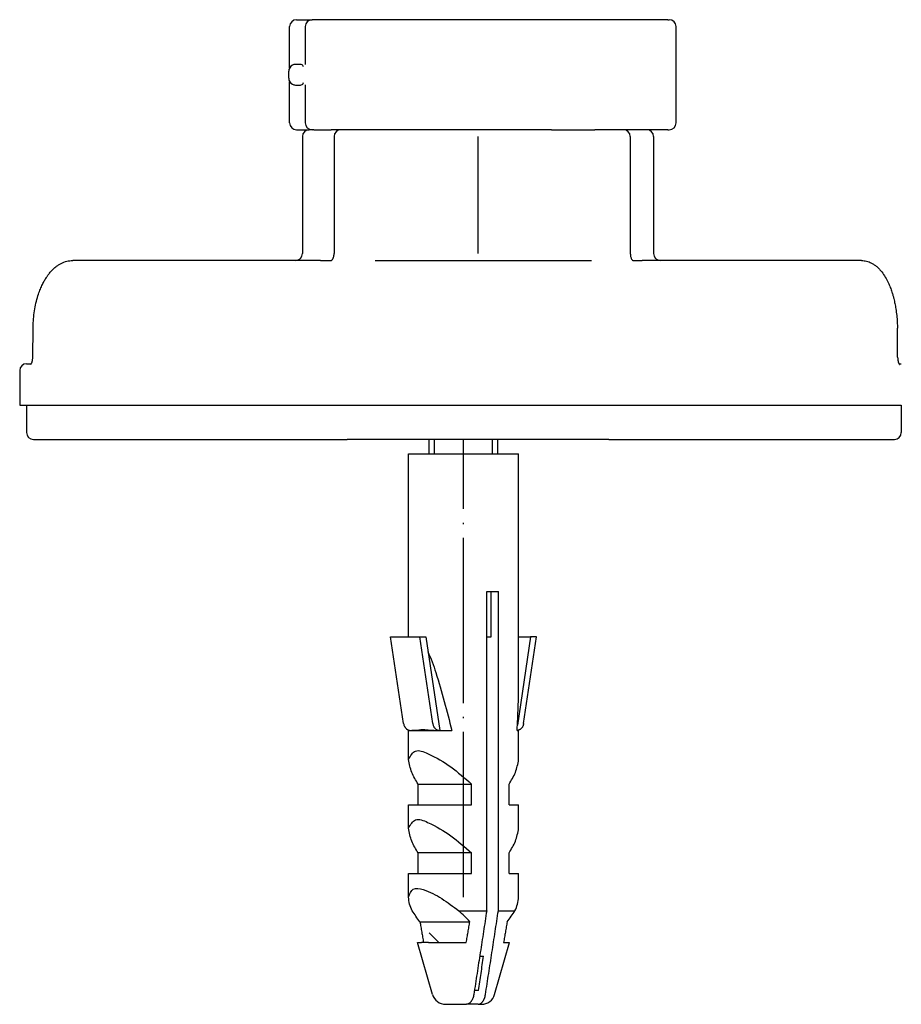
# Model space of a CAD drawing. Units: millimetres. Extents: x -347 to 578, y -788 to -184.
# Drawn here: x -281 to -217, y -570 to -498 of the extents above; entities that cross this region are included whole.
import ezdxf

# ---------------------------------------------------------------- set-up
doc = ezdxf.new("R2010")
doc.units = ezdxf.units.MM
doc.linetypes.add('DOT_CENTER', pattern=[14, 12, -1, 0, -1])
doc.linetypes.add('SLD_Durchgehend', pattern=[0, 0, 0])
doc.layers.add('1', color=7, linetype='Continuous')

# ---------------------------------------------------------------- blocks, each defined once
blk = doc.blocks.new('HL50W-Füsse', base_point=(131.68, -554.974))
at = {"color": 7, "linetype": 'Continuous'}
for p, q in [((-261.144, -501.481), (-261.144, -498.488)), ((-260.644, -497.988), (-259.515, -497.988)), ((-260.015, -498.488), (-260.015, -501.251)), ((-256.742, -497.988), (-259.515, -497.988)), ((-233.685, -497.988), (-256.742, -497.988)), ((-233.685, -497.988), (-233.573, -497.988)), ((-233.073, -505.488), (-233.073, -498.488)), ((-261.216, -502.238), (-261.216, -501.738)), ((-261.144, -505.488), (-261.144, -502.496)), ((-260.015, -502.726), (-260.015, -505.488)), ((-260.644, -505.988), (-259.716, -505.988)), ((-260.216, -506.488), (-260.216, -514.988)), ((-259.515, -505.988), (-259.716, -505.988)), ((-259.515, -505.988), (-259.716, -505.988)), ((-259.468, -505.988), (-259.515, -505.988)), ((-259.468, -505.988), (-259.515, -505.988)), ((-259.4, -505.988), (-259.468, -505.988)), ((-259.4, -505.988), (-259.468, -505.988)), ((-259.4, -505.988), (-258.124, -505.988)), ((-259.4, -505.988), (-258.124, -505.988)), ((-257.772, -505.988), (-258.124, -505.988)), ((-257.772, -505.988), (-258.124, -505.988)), ((-257.917, -506.488), (-257.917, -514.988)), ((-257.536, -505.988), (-257.772, -505.988)), ((-257.536, -505.988), (-257.772, -505.988)), ((-257.519, -505.988), (-257.536, -505.988)), ((-257.519, -505.988), (-257.536, -505.988)), ((-257.417, -505.988), (-257.519, -505.988)), ((-257.417, -505.988), (-257.519, -505.988)), ((-257.16, -505.988), (-257.417, -505.988)), ((-257.16, -505.988), (-257.417, -505.988)), ((-256.966, -505.988), (-257.16, -505.988)), ((-256.966, -505.988), (-257.16, -505.988)), ((-255.966, -505.988), (-256.966, -505.988)), ((-255.966, -505.988), (-256.966, -505.988)), ((-255.966, -505.988), (-256.966, -505.988)), ((-255.872, -505.988), (-255.966, -505.988)), ((-255.872, -505.988), (-255.966, -505.988)), ((-255.872, -505.988), (-255.966, -505.988)), ((-253.747, -505.988), (-255.872, -505.988)), ((-253.747, -505.988), (-255.872, -505.988)), ((-253.747, -505.988), (-255.872, -505.988)), ((-252.214, -505.988), (-253.747, -505.988)), ((-252.214, -505.988), (-253.747, -505.988)), ((-252.214, -505.988), (-253.747, -505.988)), ((-251.984, -505.988), (-252.214, -505.988)), ((-251.984, -505.988), (-252.214, -505.988)), ((-251.984, -505.988), (-252.214, -505.988)), ((-248.865, -505.988), (-251.984, -505.988)), ((-248.865, -505.988), (-251.984, -505.988)), ((-248.865, -505.988), (-251.984, -505.988)), ((-248.583, -505.988), (-248.865, -505.988)), ((-248.583, -505.988), (-248.865, -505.988)), ((-248.583, -505.988), (-248.865, -505.988)), ((-247.631, -505.988), (-248.583, -505.988)), ((-247.631, -505.988), (-248.583, -505.988)), ((-247.631, -505.988), (-248.583, -505.988)), ((-243.897, -505.988), (-247.631, -505.988)), ((-243.897, -505.988), (-247.631, -505.988)), ((-243.897, -505.988), (-247.631, -505.988)), ((-242.817, -505.988), (-243.897, -505.988)), ((-242.817, -505.988), (-243.897, -505.988)), ((-242.817, -505.988), (-243.897, -505.988)), ((-242.779, -505.988), (-242.817, -505.988)), ((-242.779, -505.988), (-242.817, -505.988)), ((-242.779, -505.988), (-242.817, -505.988)), ((-242.136, -505.988), (-242.779, -505.988)), ((-242.136, -505.988), (-242.779, -505.988)), ((-242.136, -505.988), (-242.779, -505.988)), ((-242.136, -505.988), (-241.853, -505.988)), ((-242.136, -505.988), (-241.853, -505.988)), ((-242.136, -505.988), (-241.853, -505.988)), ((-241.853, -505.988), (-240.466, -505.988)), ((-241.853, -505.988), (-240.466, -505.988)), ((-241.853, -505.988), (-240.466, -505.988)), ((-240.466, -505.988), (-239.138, -505.988)), ((-240.466, -505.988), (-239.138, -505.988)), ((-240.466, -505.988), (-239.138, -505.988)), ((-239.138, -505.988), (-238.976, -505.988)), ((-239.138, -505.988), (-238.976, -505.988)), ((-239.138, -505.988), (-238.976, -505.988)), ((-238.966, -505.988), (-238.976, -505.988)), ((-238.966, -505.988), (-238.976, -505.988)), ((-238.966, -505.988), (-238.976, -505.988)), ((-238.343, -505.988), (-238.966, -505.988)), ((-238.343, -505.988), (-238.966, -505.988)), ((-238.343, -505.988), (-238.966, -505.988)), ((-237.966, -505.988), (-238.343, -505.988)), ((-237.966, -505.988), (-238.343, -505.988)), ((-237.966, -505.988), (-238.343, -505.988)), ((-237.231, -505.988), (-237.966, -505.988)), ((-237.231, -505.988), (-237.966, -505.988)), ((-236.948, -505.988), (-237.231, -505.988)), ((-236.948, -505.988), (-237.231, -505.988)), ((-236.902, -505.988), (-236.948, -505.988)), ((-236.902, -505.988), (-236.948, -505.988)), ((-235.216, -505.988), (-236.902, -505.988)), ((-235.216, -505.988), (-236.902, -505.988)), ((-236.402, -506.488), (-236.402, -514.988)), ((-233.685, -505.988), (-235.216, -505.988)), ((-234.716, -506.488), (-234.716, -514.988)), ((-233.685, -505.988), (-233.573, -505.988)), ((-260.716, -515.488), (-276.894, -515.488)), ((-258.914, -515.488), (-260.716, -515.488)), ((-258.914, -515.488), (-258.164, -515.488)), ((-254.932, -515.488), (-239.232, -515.488)), ((-236.231, -515.487), (-236.218, -515.488)), ((-236.218, -515.488), (-235.546, -515.488)), ((-234.216, -515.488), (-235.546, -515.488)), ((-219.617, -515.488), (-234.216, -515.488)), ((-279.798, -522.501), (-279.779, -520.405)), ((-216.987, -522.502), (-217.004, -520.406)), ((-280.251, -522.988), (-279.911, -522.988)), ((-216.895, -522.988), (-216.722, -522.988)), ((-280.751, -523.488), (-280.751, -525.988)), ((-279.939, -523.024), (-279.932, -523.017)), ((-216.866, -523.038), (-216.859, -523.045)), ((-280.751, -525.988), (-280.251, -525.988)), ((-280.251, -525.988), (-279.992, -525.988)), ((-280.251, -525.988), (-280.251, -527.988)), ((-280.251, -525.988), (-279.992, -525.988)), ((-279.992, -525.988), (-279.567, -525.988)), ((-279.992, -525.988), (-279.567, -525.988)), ((-279.567, -525.988), (-268.953, -525.988)), ((-279.567, -525.988), (-268.953, -525.988)), ((-268.953, -525.988), (-259.338, -525.988)), ((-268.953, -525.988), (-259.338, -525.988)), ((-259.338, -525.988), (-258.914, -525.988)), ((-259.338, -525.988), (-258.914, -525.988)), ((-258.914, -525.988), (-246.164, -525.988)), ((-258.914, -525.988), (-246.164, -525.988)), ((-246.164, -525.988), (-246.083, -525.988)), ((-246.164, -525.988), (-246.083, -525.988)), ((-246.083, -525.988), (-235.593, -525.988)), ((-246.083, -525.988), (-235.593, -525.988)), ((-235.593, -525.988), (-235.546, -525.988)), ((-235.593, -525.988), (-235.546, -525.988)), ((-235.546, -525.988), (-235.104, -525.988)), ((-235.546, -525.988), (-235.104, -525.988)), ((-235.104, -525.988), (-227.792, -525.988)), ((-235.104, -525.988), (-227.792, -525.988)), ((-227.792, -525.988), (-217.248, -525.988)), ((-227.792, -525.988), (-217.248, -525.988)), ((-217.248, -525.988), (-216.807, -525.988)), ((-217.248, -525.988), (-216.807, -525.988)), ((-216.807, -525.988), (-216.722, -525.988)), ((-216.807, -525.988), (-216.722, -525.988)), ((-216.722, -525.988), (-216.722, -527.988)), ((-279.751, -528.488), (-279.143, -528.488)), ((-279.143, -528.488), (-258.49, -528.488)), ((-258.49, -528.488), (-256.966, -528.488)), ((-255.522, -528.488), (-256.966, -528.488)), ((-255.522, -528.488), (-256.966, -528.488)), ((-237.966, -528.488), (-255.522, -528.488)), ((-237.966, -528.488), (-255.522, -528.488)), ((-251.013, -529.535), (-251.013, -528.488)), ((-246.013, -529.535), (-246.013, -528.488)), ((-237.966, -528.488), (-235.987, -528.488)), ((-235.987, -528.488), (-217.69, -528.488)), ((-217.69, -528.488), (-217.222, -528.488)), ((-252.513, -529.535), (-244.513, -529.535)), ((-252.513, -542.83), (-252.513, -529.535)), ((-244.513, -546.277), (-244.513, -529.535)), ((-246.834, -562.733), (-246.834, -539.535)), ((-246.834, -539.535), (-246.521, -539.535)), ((-246.521, -542.83), (-246.521, -539.535)), ((-246.521, -539.535), (-245.985, -539.535)), ((-245.985, -562.733), (-245.985, -539.535)), ((-252.869, -549.14), (-253.813, -542.83)), ((-253.813, -542.83), (-251.693, -542.83)), ((-250.749, -549.139), (-251.693, -542.83)), ((-251.693, -542.83), (-251.262, -542.83)), ((-251.262, -542.83), (-250.245, -549.635)), ((-246.834, -542.83), (-246.521, -542.83)), ((-243.643, -542.83), (-244.603, -549.247)), ((-244.513, -542.83), (-243.643, -542.83)), ((-244.156, -549.14), (-243.212, -542.83)), ((-243.212, -542.83), (-243.643, -542.83)), ((-252.513, -551.743), (-252.513, -549.635)), ((-252.513, -549.635), (-252.401, -549.635)), ((-252.368, -549.635), (-252.334, -549.635)), ((-252.334, -549.635), (-250.312, -549.635)), ((-251.849, -549.623), (-251.86, -549.598)), ((-250.312, -549.635), (-250.248, -549.635)), ((-250.248, -549.635), (-250.245, -549.635)), ((-250.245, -549.635), (-249.373, -549.635)), ((-244.624, -549.635), (-244.513, -549.635)), ((-244.513, -551.743), (-244.513, -549.635)), ((-251.812, -555.035), (-251.812, -553.535)), ((-251.812, -553.535), (-247.927, -553.535)), ((-247.927, -555.035), (-247.927, -553.535)), ((-245.213, -555.035), (-245.213, -553.535)), ((-252.513, -556.743), (-252.513, -555.035)), ((-252.513, -555.035), (-251.812, -555.035)), ((-251.812, -555.035), (-247.927, -555.035)), ((-245.213, -555.035), (-244.513, -555.035)), ((-244.513, -556.743), (-244.513, -555.035)), ((-251.812, -560.035), (-251.812, -558.535)), ((-247.927, -558.535), (-251.812, -558.535)), ((-247.927, -560.035), (-247.927, -558.535)), ((-245.213, -560.035), (-245.213, -558.535)), ((-252.513, -560.035), (-251.812, -560.035)), ((-252.513, -561.743), (-252.513, -560.035)), ((-251.812, -560.035), (-247.927, -560.035)), ((-245.213, -560.035), (-244.513, -560.035)), ((-244.513, -561.743), (-244.513, -560.035)), ((-248.855, -562.733), (-246.834, -562.733)), ((-245.985, -562.733), (-244.78, -562.733)), ((-251.678, -563.535), (-248.061, -563.535)), ((-250.316, -565.035), (-251.013, -564.338)), ((-251.852, -565.035), (-251.568, -565.035)), ((-250.77, -568.811), (-251.852, -565.035)), ((-251.423, -565.035), (-251.568, -565.035)), ((-251.064, -565.035), (-251.423, -565.035)), ((-251.064, -565.035), (-248.316, -565.035)), ((-246.255, -568.811), (-245.173, -565.035)), ((-245.602, -565.035), (-245.173, -565.035)), ((-247.341, -566.035), (-247.061, -566.035)), ((-247.434, -568.535), (-247.727, -568.535)), ((-249.808, -569.535), (-248.303, -569.535)), ((-247.455, -569.535), (-248.303, -569.535)), ((-247.455, -569.535), (-247.217, -569.535))]:
    blk.add_line(p, q, dxfattribs=at)
at = {"color": 7, "linetype": 'SLD_Durchgehend', "const_width": 0.0625}
blk.add_lwpolyline([(-238.311, -497.986), (-238.363, -497.964)], dxfattribs=at)
at = {"color": 7, "linetype": 'Continuous'}
for centre, radius, start, end in [((-260.644, -498.488), 0.5, 90, 180), ((-259.515, -498.488), 0.5, 90, 180), ((-233.573, -498.488), 0.5, 0, 90), ((-260.716, -501.738), 0.5, 116.99474, 180), ((-260.716, -502.238), 0.5, 180, 243.00535), ((-260.644, -505.488), 0.5, 180, 270), ((-259.515, -505.488), 0.5, 180, 270), ((-233.573, -505.488), 0.5, 270, 0), ((-259.716, -506.488), 0.5, 90, 180), ((-257.417, -506.488), 0.5, 90, 180), ((-236.902, -506.488), 0.5, 0, 90), ((-235.216, -506.488), 0.5, 0, 90), ((-260.716, -514.988), 0.5, 270, 0), ((-258.761, -514.993), 0.844, 342.35721, 0.32248), ((-234.216, -514.988), 0.5, 180, 270), ((-280.251, -523.488), 0.5, 90, 180), ((-279.751, -527.988), 0.5, 180, 270), ((-217.222, -527.988), 0.5, 270, 0), ((-260.941, -575.496), 17.577, 42.87907, 46.56189), ((-249.808, -568.535), 1, 196, 270), ((-247.217, -568.535), 1, 270, 344)]:
    blk.add_arc(centre, radius, start, end, dxfattribs=at)
for points, knots in [([(-260.534, -501.238), (-260.566, -501.238), (-260.63, -501.237), (-260.731, -501.24), (-260.839, -501.25), (-260.908, -501.279), (-260.943, -501.293)], [0, 0, 0, 0, 0.0962879, 0.1925793, 0.3043913, 0.4160134, 0.4160134, 0.4160134, 0.4160134]), ([(-260.138, -501.424), (-260.152, -501.38), (-260.178, -501.293), (-260.305, -501.241), (-260.422, -501.238), (-260.496, -501.238), (-260.534, -501.238)], [0, 0, 0, 0, 0.1313303, 0.261238, 0.3732617, 0.4852678, 0.4852678, 0.4852678, 0.4852678]), ([(-260.943, -502.684), (-260.908, -502.698), (-260.838, -502.726), (-260.731, -502.736), (-260.63, -502.739), (-260.566, -502.739), (-260.534, -502.738)], [0, 0, 0, 0, 0.1116935, 0.2235717, 0.3197925, 0.41601, 0.41601, 0.41601, 0.41601]), ([(-260.534, -502.738), (-260.496, -502.738), (-260.422, -502.739), (-260.305, -502.736), (-260.178, -502.683), (-260.152, -502.596), (-260.138, -502.552)], [0, 0, 0, 0, 0.1120125, 0.2240426, 0.353935, 0.4852778, 0.4852778, 0.4852778, 0.4852778]), ([(-236.402, -514.988), (-236.4, -515.033), (-236.397, -515.123), (-236.371, -515.244), (-236.334, -515.352), (-236.298, -515.41), (-236.28, -515.439)], [0, 0, 0, 0, 0.1341474, 0.268352, 0.371061, 0.4739401, 0.4739401, 0.4739401, 0.4739401]), ([(-279.779, -520.405), (-279.778, -520.363), (-279.777, -520.28), (-279.768, -520.002), (-279.739, -519.573), (-279.66, -519.005), (-279.545, -518.452), (-279.407, -517.975), (-279.256, -517.565), (-279.115, -517.247), (-278.968, -516.966), (-278.835, -516.746), (-278.706, -516.558), (-278.56, -516.368), (-278.371, -516.157), (-278.153, -515.961), (-277.94, -515.807), (-277.68, -515.658), (-277.332, -515.52), (-277.04, -515.499), (-276.894, -515.488)], [0, 0, 0, 0, 0.125565, 0.25113, 0.833066, 1.415277, 1.970268, 2.525021, 2.903001, 3.280929, 3.56762, 3.854183, 4.051889, 4.249698, 4.574204, 4.898586, 5.129682, 5.360655, 5.797263, 6.234555, 6.234555, 6.234555, 6.234555]), ([(-258.164, -515.488), (-258.159, -515.488), (-258.148, -515.488), (-258.133, -515.486), (-258.121, -515.483), (-258.115, -515.481), (-258.111, -515.479)], [0, 0, 0, 0, 0.01655485, 0.03311096, 0.04364507, 0.0541783, 0.0541783, 0.0541783, 0.0541783]), ([(-258.111, -515.479), (-258.1, -515.472), (-258.077, -515.458), (-258.053, -515.432), (-258.036, -515.41), (-258.024, -515.393), (-258.013, -515.376), (-257.997, -515.347), (-257.977, -515.305), (-257.963, -515.268), (-257.957, -515.249)], [0, 0, 0, 0, 0.040436, 0.0809556, 0.1031673, 0.1253553, 0.1445062, 0.163662, 0.223522, 0.2833847, 0.2833847, 0.2833847, 0.2833847]), ([(-236.28, -515.439), (-236.274, -515.446), (-236.264, -515.459), (-236.25, -515.473), (-236.24, -515.482), (-236.235, -515.485), (-236.233, -515.486)], [0, 0, 0, 0, 0.02542812, 0.05085325, 0.05854248, 0.06622645, 0.06622645, 0.06622645, 0.06622645]), ([(-219.617, -515.488), (-219.49, -515.498), (-219.238, -515.516), (-218.928, -515.642), (-218.687, -515.786), (-218.495, -515.935), (-218.312, -516.11), (-218.098, -516.359), (-217.876, -516.685), (-217.677, -517.067), (-217.52, -517.436), (-217.41, -517.746), (-217.328, -518.019), (-217.254, -518.295), (-217.182, -518.618), (-217.109, -519.026), (-217.051, -519.477), (-217.02, -519.878), (-217.008, -520.187), (-217.005, -520.333), (-217.004, -520.406)], [0, 0, 0, 0, 0.378255, 0.755872, 0.98782, 1.219943, 1.482602, 1.745327, 2.204094, 2.663487, 3.035141, 3.406489, 3.648408, 3.890339, 4.265197, 4.640132, 5.133918, 5.627631, 5.845771, 6.063912, 6.063912, 6.063912, 6.063912]), ([(-279.932, -523.017), (-279.927, -523.011), (-279.918, -523), (-279.907, -522.982), (-279.896, -522.964), (-279.887, -522.946), (-279.879, -522.928), (-279.872, -522.913), (-279.867, -522.899), (-279.86, -522.881), (-279.851, -522.855), (-279.842, -522.824), (-279.834, -522.794), (-279.827, -522.768), (-279.822, -522.743), (-279.813, -522.692), (-279.802, -522.611), (-279.799, -522.538), (-279.798, -522.501)], [0, 0, 0, 0, 0.0215602, 0.043136, 0.0641595, 0.0851789, 0.1035889, 0.1219984, 0.1351095, 0.1482205, 0.1819546, 0.215694, 0.2452161, 0.2747355, 0.297664, 0.3205931, 0.4308687, 0.5411458, 0.5411458, 0.5411458, 0.5411458]), ([(-216.987, -522.502), (-216.987, -522.525), (-216.986, -522.572), (-216.981, -522.635), (-216.975, -522.689), (-216.968, -522.736), (-216.96, -522.782), (-216.95, -522.827), (-216.939, -522.87), (-216.929, -522.901), (-216.922, -522.922), (-216.917, -522.936), (-216.911, -522.951), (-216.903, -522.969), (-216.895, -522.988), (-216.886, -523.006), (-216.876, -523.023), (-216.869, -523.033), (-216.866, -523.038)], [0, 0, 0, 0, 0.0706843, 0.1413715, 0.187969, 0.2345667, 0.2822651, 0.329966, 0.3721387, 0.4143006, 0.4271889, 0.4400774, 0.4586413, 0.4772048, 0.4983923, 0.5195839, 0.5378636, 0.5561362, 0.5561362, 0.5561362, 0.5561362]), ([(-251.103, -543.896), (-250.998, -544.149), (-250.789, -544.654), (-250.382, -545.861), (-249.897, -547.519), (-249.548, -548.93), (-249.373, -549.635)], [0, 0, 0, 0, 0.819695, 1.639488, 3.819593, 5.999708, 5.999708, 5.999708, 5.999708]), ([(-244.624, -549.635), (-244.594, -549.076), (-244.533, -547.957), (-244.519, -546.837), (-244.513, -546.277)], [0, 0, 0, 0, 1.680368, 3.360685, 3.360685, 3.360685, 3.360685]), ([(-252.869, -549.14), (-252.863, -549.173), (-252.85, -549.241), (-252.818, -549.318), (-252.789, -549.373), (-252.764, -549.413), (-252.733, -549.454), (-252.699, -549.492), (-252.666, -549.523), (-252.631, -549.55), (-252.59, -549.576), (-252.536, -549.603), (-252.473, -549.625), (-252.425, -549.632), (-252.401, -549.635)], [0, 0, 0, 0, 0.1028688, 0.2057805, 0.2479672, 0.2901618, 0.3464331, 0.4026902, 0.442586, 0.4824882, 0.5357045, 0.588903, 0.6617476, 0.7346382, 0.7346382, 0.7346382, 0.7346382]), ([(-250.749, -549.139), (-250.743, -549.173), (-250.73, -549.24), (-250.697, -549.322), (-250.662, -549.386), (-250.633, -549.429), (-250.604, -549.465), (-250.576, -549.495), (-250.547, -549.522), (-250.512, -549.55), (-250.471, -549.576), (-250.412, -549.605), (-250.338, -549.63), (-250.278, -549.633), (-250.248, -549.635)], [0, 0, 0, 0, 0.1024811, 0.205014, 0.2626447, 0.3202549, 0.3610966, 0.4019279, 0.4418356, 0.4817553, 0.5350057, 0.588268, 0.6777784, 0.7671878, 0.7671878, 0.7671878, 0.7671878]), ([(-244.156, -549.14), (-244.163, -549.173), (-244.176, -549.241), (-244.209, -549.323), (-244.243, -549.387), (-244.273, -549.43), (-244.302, -549.466), (-244.33, -549.495), (-244.359, -549.523), (-244.394, -549.55), (-244.435, -549.576), (-244.489, -549.603), (-244.552, -549.625), (-244.6, -549.632), (-244.624, -549.635)], [0, 0, 0, 0, 0.1029276, 0.2057804, 0.2634178, 0.321049, 0.3618773, 0.4026918, 0.4425818, 0.4824894, 0.5357072, 0.5889057, 0.661769, 0.7346307, 0.7346307, 0.7346307, 0.7346307]), ([(-252.401, -549.635), (-252.395, -549.635), (-252.384, -549.635), (-252.374, -549.635), (-252.368, -549.635)], [0, 0, 0, 0, 0.01640265, 0.03280536, 0.03280536, 0.03280536, 0.03280536]), ([(-252.334, -549.635), (-252.309, -549.632), (-252.259, -549.624), (-252.153, -549.61), (-252.016, -549.605), (-251.905, -549.617), (-251.849, -549.623)], [0, 0, 0, 0, 0.0764556, 0.1529012, 0.3200895, 0.487265, 0.487265, 0.487265, 0.487265]), ([(-251.849, -549.623), (-251.792, -549.606), (-251.678, -549.573), (-251.507, -549.569), (-251.345, -549.574), (-251.096, -549.593), (-250.752, -549.624), (-250.459, -549.631), (-250.312, -549.635)], [0, 0, 0, 0, 0.177344, 0.354883, 0.509679, 0.664393, 1.104211, 1.544041, 1.544041, 1.544041, 1.544041]), ([(-252.513, -551.743), (-252.364, -551.478), (-252.049, -550.917), (-250.709, -551.475), (-249.43, -552.232), (-248.43, -553.099), (-247.927, -553.535)], [0, 0, 0, 0, 0.800898, 1.690755, 3.63267, 5.597566, 5.597566, 5.597566, 5.597566]), ([(-251.812, -553.535), (-251.985, -553.258), (-252.331, -552.704), (-252.452, -552.063), (-252.513, -551.743)], [0, 0, 0, 0, 0.972235, 1.939219, 1.939219, 1.939219, 1.939219]), ([(-245.213, -553.535), (-245.04, -553.258), (-244.694, -552.704), (-244.573, -552.063), (-244.513, -551.743)], [0, 0, 0, 0, 0.972235, 1.939219, 1.939219, 1.939219, 1.939219]), ([(-252.513, -556.743), (-252.364, -556.478), (-252.049, -555.917), (-250.709, -556.475), (-249.43, -557.232), (-248.43, -558.099), (-247.927, -558.535)], [0, 0, 0, 0, 0.800898, 1.690755, 3.63267, 5.597566, 5.597566, 5.597566, 5.597566]), ([(-251.812, -558.535), (-251.985, -558.258), (-252.331, -557.704), (-252.452, -557.063), (-252.513, -556.743)], [0, 0, 0, 0, 0.972235, 1.939219, 1.939219, 1.939219, 1.939219]), ([(-245.213, -558.535), (-245.04, -558.258), (-244.694, -557.704), (-244.573, -557.063), (-244.513, -556.743)], [0, 0, 0, 0, 0.972235, 1.939219, 1.939219, 1.939219, 1.939219]), ([(-252.513, -561.743), (-252.424, -561.507), (-252.243, -561.021), (-251.121, -561.25), (-250.094, -561.823), (-249.269, -562.429), (-248.855, -562.733)], [0, 0, 0, 0, 0.665696, 1.3718, 2.880698, 4.402654, 4.402654, 4.402654, 4.402654]), ([(-252.245, -562.733), (-252.315, -562.574), (-252.454, -562.258), (-252.493, -561.915), (-252.513, -561.743)], [0, 0, 0, 0, 0.515851, 1.030381, 1.030381, 1.030381, 1.030381]), ([(-244.78, -562.733), (-244.711, -562.574), (-244.571, -562.258), (-244.532, -561.915), (-244.513, -561.743)], [0, 0, 0, 0, 0.515851, 1.030381, 1.030381, 1.030381, 1.030381]), ([(-251.678, -563.535), (-251.777, -563.405), (-251.974, -563.143), (-252.155, -562.869), (-252.245, -562.733)], [0, 0, 0, 0, 0.4913294, 0.982645, 0.982645, 0.982645, 0.982645]), ([(-246.834, -562.733), (-246.911, -563.239), (-247.066, -564.253), (-247.3, -565.773), (-247.534, -567.292), (-247.692, -568.305), (-247.77, -568.811)], [0, 0, 0, 0, 1.537843, 3.075686, 4.612857, 6.150028, 6.150028, 6.150028, 6.150028]), ([(-246.922, -568.811), (-246.844, -568.305), (-246.686, -567.292), (-246.452, -565.773), (-246.218, -564.253), (-246.063, -563.239), (-245.985, -562.733)], [0, 0, 0, 0, 1.537171, 3.074343, 4.612186, 6.150028, 6.150028, 6.150028, 6.150028]), ([(-245.347, -563.535), (-245.248, -563.405), (-245.051, -563.143), (-244.87, -562.869), (-244.78, -562.733)], [0, 0, 0, 0, 0.4913294, 0.982645, 0.982645, 0.982645, 0.982645]), ([(-251.678, -563.535), (-251.657, -563.66), (-251.615, -563.911), (-251.552, -564.286), (-251.488, -564.661), (-251.444, -564.91), (-251.423, -565.035)], [0, 0, 0, 0, 0.380585, 0.761171, 1.141379, 1.521588, 1.521588, 1.521588, 1.521588]), ([(-248.316, -565.035), (-248.294, -564.91), (-248.251, -564.661), (-248.187, -564.286), (-248.124, -563.911), (-248.082, -563.66), (-248.061, -563.535)], [0, 0, 0, 0, 0.380213, 0.760426, 1.141007, 1.521588, 1.521588, 1.521588, 1.521588]), ([(-245.347, -563.535), (-245.368, -563.66), (-245.41, -563.911), (-245.474, -564.286), (-245.538, -564.661), (-245.581, -564.91), (-245.602, -565.035)], [0, 0, 0, 0, 0.38059, 0.76118, 1.141384, 1.521588, 1.521588, 1.521588, 1.521588]), ([(-247.434, -568.535), (-247.402, -568.327), (-247.339, -567.911), (-247.245, -567.286), (-247.153, -566.661), (-247.092, -566.244), (-247.061, -566.035)], [0, 0, 0, 0, 0.631577, 1.263154, 1.895412, 2.52767, 2.52767, 2.52767, 2.52767]), ([(-247.77, -568.811), (-247.779, -568.861), (-247.798, -568.962), (-247.835, -569.079), (-247.869, -569.164), (-247.897, -569.222), (-247.93, -569.282), (-247.968, -569.337), (-248.007, -569.386), (-248.045, -569.425), (-248.086, -569.459), (-248.14, -569.495), (-248.212, -569.528), (-248.273, -569.533), (-248.303, -569.535)], [0, 0, 0, 0, 0.1537205, 0.3074086, 0.3671875, 0.4269843, 0.4997727, 0.5725426, 0.6289653, 0.6853761, 0.7370098, 0.7886444, 0.8795688, 0.9703194, 0.9703194, 0.9703194, 0.9703194]), ([(-247.455, -569.535), (-247.425, -569.533), (-247.364, -569.528), (-247.294, -569.496), (-247.244, -569.464), (-247.205, -569.432), (-247.164, -569.391), (-247.121, -569.34), (-247.082, -569.282), (-247.049, -569.222), (-247.021, -569.164), (-246.987, -569.079), (-246.95, -568.962), (-246.931, -568.861), (-246.922, -568.811)], [0, 0, 0, 0, 0.0909039, 0.1816885, 0.2256227, 0.2695661, 0.3336498, 0.3977876, 0.4705713, 0.543346, 0.6031398, 0.6629217, 0.816609, 0.9703302, 0.9703302, 0.9703302, 0.9703302])]:
    blk.add_open_spline(points, degree=3, knots=knots, dxfattribs=at)
for points in [[(-260.015, -501.251), (-260.015, -501.251), (-260.015, -501.253), (-260.015, -501.254), (-260.015, -501.254)], [(-260.015, -502.72), (-260.015, -502.721), (-260.015, -502.723), (-260.015, -502.725), (-260.015, -502.726)]]:
    blk.add_open_spline(points, degree=3, dxfattribs=at)
at = {"layer": '1', "color": 2, "linetype": 'DOT_CENTER'}
for p, q in [((-247.466, -506.488), (-247.466, -514.988)), ((-248.513, -561.743), (-248.513, -528.488))]:
    blk.add_line(p, q, dxfattribs=at)
at = {"layer": '1', "color": 2, "linetype": 'Continuous'}
for p, q in [((-250.613, -529.535), (-250.613, -528.488)), ((-246.413, -529.535), (-246.413, -528.488))]:
    blk.add_line(p, q, dxfattribs=at)
blk = doc.blocks.new('Bgr_HL50WF__19', base_point=(115.378, -488.24))
blk.add_blockref('HL50W-Füsse', (131.68, -554.974))

msp = doc.modelspace()

# ---------------------------------------------------------------- block references
msp.add_blockref('Bgr_HL50WF__19', (115.378, -488.24))

doc.saveas('drawing.dxf')
